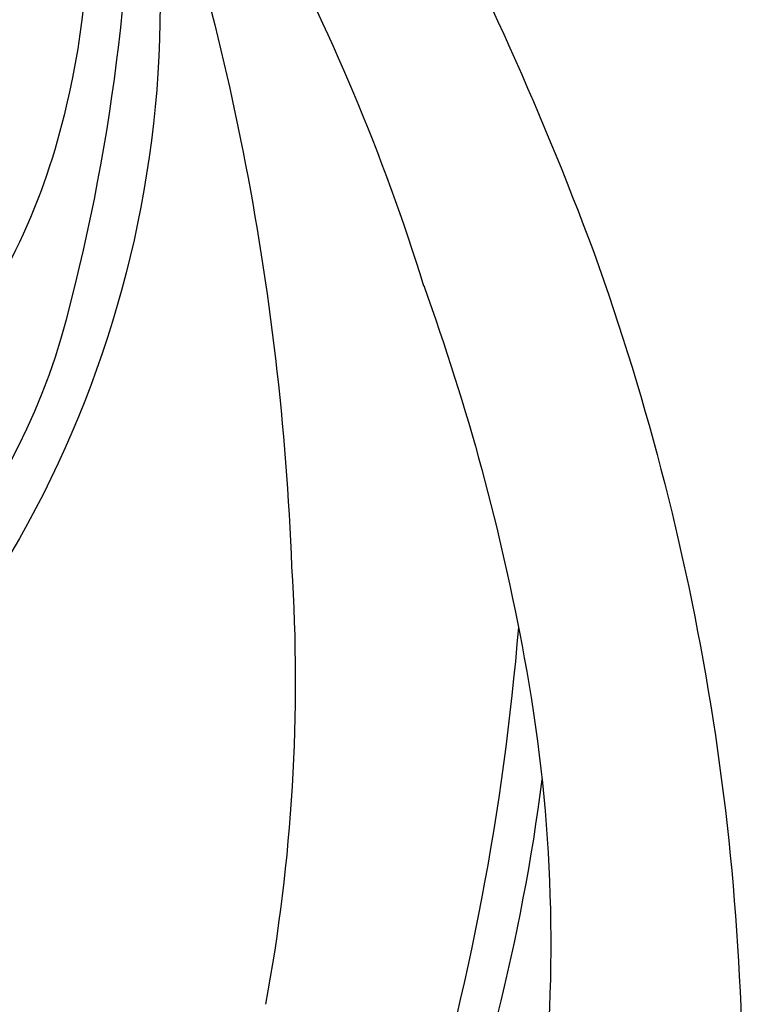
# Model space of a CAD drawing. Units: millimetres. Extents: x 7239 to 9339, y 2249 to 3734.
# Drawn here: x 9061 to 9066, y 3069 to 3076 of the extents above; entities that cross this region are included whole.
import ezdxf
from ezdxf.xclip import XClip

# ---------------------------------------------------------------- set-up
doc = ezdxf.new("R2010")
doc.units = ezdxf.units.MM
doc.header["$XCLIPFRAME"] = 2
doc.linetypes.add('HIDDEN', pattern=[9.525, 6.35, -3.175])
doc.layers.add('H-06.木作(細線)', color=8, linetype='Continuous')
doc.layers.add('H-08.木作(細線)', color=8, linetype='Continuous')

# ---------------------------------------------------------------- blocks, each defined once
blk = doc.blocks.new('SE-21100-d')
at = {"layer": 'H-08.木作(細線)'}
for centre, radius, start, end in [((122.659, -79.437), 51.012, 140.6086, 162.7354), ((100.675, -55.588), 18.652, 159.1164, 193.621), ((141.27, -73.509), 64.195, 159.8665, 177.81649), ((106.52, -57.49), 26.236, 166.6062, 223.8504), ((127.766, -53.049), 46.797, 177.9959, 194.3663), ((145.099, -91.527), 80.299, 151.46931, 159.56365), ((97.932, -56.529), 15.767, 192.6474, 217.8258), ((126.783, -83.999), 60.51, 160.1873, 182.25308), ((125.879, -83.128), 55.243, 160.0697, 169.6972), ((98.124, -60.982), 16.117, 193.1925, 245.9368), ((119.881, -73.792), 42.847, 176.3475, 190.4804), ((133.735, -67.422), 62.277, 184.68882, 208.95207), ((108.492, -80.154), 37.604, 169.4182, 185.9051), ((119.895, -69.851), 49.204, 187.3856, 214.2866), ((126.36, -70.683), 62.058, 186.86554, 205.38996)]:
    blk.add_arc(centre, radius, start, end, dxfattribs=at)
blk = doc.blocks.new('SE-21124L')
at = {"layer": 'H-08.木作(細線)'}
for points in [[(43.548, 26.327), (42.378, 24.916), (41.385, 23.759), (40.434, 21.942), (39.856, 20.538), (39.111, 18.514), (38.822, 17.234), (38.574, 16.243), (38.364, 14.007), (38.364, 13.511), (38.158, 12.396), (37.868, 11.777), (37.662, 11.281), (37.537, 11.198), (37.455, 12.066), (37.165, 13.098), (35.925, 16.691), (34.718, 19.635), (33.064, 23.104), (31.632, 25.849), (27.242, 31.732), (25.384, 33.919), (21.852, 37.348), (20.526, 38.599), (17.596, 40.764), (14.805, 42.767), (10.935, 45.014), (6.19, 47.306), (3.106, 48.6), (-1.269, 49.892), (-4.679, 50.64), (-7.632, 51.055), (-10.835, 51.845), (-14.661, 51.72), (-16.948, 51.637), (-19.168, 51.552), (-24.45, 50.888), (-28.026, 50.389), (-31.728, 49.434), (-34.568, 48.426), (-37.022, 47.221), (-40.516, 45.975), (-42.304, 44.437), (-43.843, 43.524), (-45.007, 42.817)], [(-41.659, 40.16), (-39.281, 41.858), (-36.788, 42.763), (-32.823, 44.8), (-30.444, 45.252), (-26.026, 46.157), (-20.589, 47.063), (-15.378, 47.402), (-11.073, 47.628), (-7.221, 47.628), (-1.557, 46.497), (2.521, 45.592), (9.545, 42.423), (13.736, 40.273), (17.928, 37.218), (22.346, 33.824), (25.971, 29.863), (28.933, 26.315), (31.539, 22.015), (33.238, 18.846), (34.937, 15.225), (37.554, 8.763)]]:
    blk.add_open_spline(points, degree=3, dxfattribs=at)
blk = doc.blocks.new('立揚展板用1107-240-2')
at = {"xscale": -1}
blk.add_blockref('SE-21100-d', (33285.847, 6569.15), dxfattribs=at)
at = {"layer": 'H-08.木作(細線)', "rotation": 82.67003185966634}
blk.add_blockref('SE-21124L', (33258.533, 6449.484), dxfattribs=at)

msp = doc.modelspace()

# ---------------------------------------------------------------- linework, layer by layer
at = {"layer": 'H-06.木作(細線)', "color": 2, "linetype": 'HIDDEN'}
msp.add_circle((9088.5649, 3058.8811), 107.1199, dxfattribs=at)

# ---------------------------------------------------------------- block references
at = {"layer": 'H-06.木作(細線)', "color": 7}
ref = msp.add_blockref('立揚展板用1107-240-2', (-1422.6358, 1020.4808), dxfattribs=dict(at, xscale=0.3157427325054677, yscale=0.3157427325054677, zscale=0.3157427325054677))
XClip(ref).set_block_clipping_path([(32829.7788858488, 4937.3778729785), (33741.9144057916, 6747.5133929213)])

doc.saveas('drawing.dxf')
